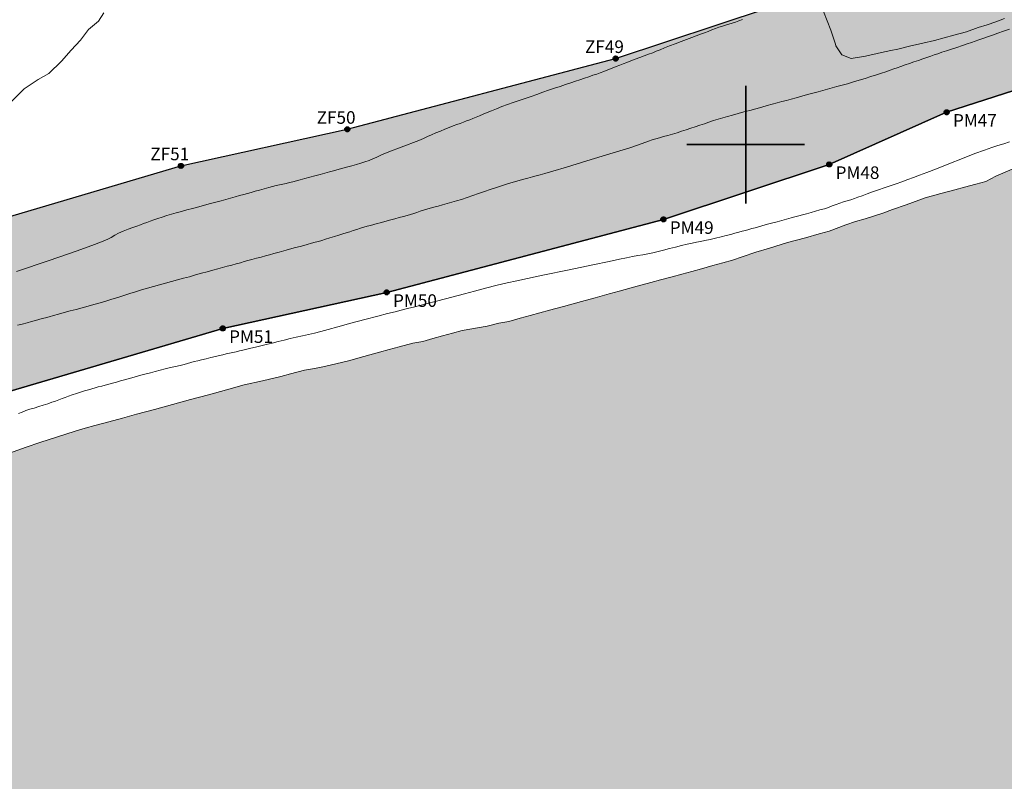
# Model space of a CAD drawing. Extents: x 518096 to 519346, y 1829943 to 1830753.
# Drawn here: x 518213 to 518331, y 1830024 to 1830115 of the extents above; entities that cross this region are included whole.
import ezdxf

# ---------------------------------------------------------------- set-up
doc = ezdxf.new("R2010")
doc.units = 0
doc.header["$MEASUREMENT"] = 0
doc.linetypes.add('ACAD_ISO02W100', pattern=[15, 12, -3])
for name, color, linetype in [('0BUFER', 7, 'Continuous'), ('0E20', 7, 'Continuous'), ('0MM', 7, 'Continuous'), ('0TODAS1K', 7, 'Continuous'), ('0VERT1', 7, 'Continuous'), ('0VERT7', 7, 'Continuous'), ('1VERTICE', 7, 'Continuous'), ('1VERTICE2', 7, 'Continuous'), ('CURVA INTERMEDIA', 17, 'Continuous'), ('CURVA MAESTRA', 17, 'Continuous'), ('LIMITE COSTERO', 7, 'Continuous'), ('SIMBOLO GRADICULA', 7, 'Continuous'), ('VEREDA', 7, 'Continuous')]:
    doc.layers.add(name, color=color, linetype=linetype)
doc.styles.add('WMF-Times New Roman0', font='TIMES.TTF')

msp = doc.modelspace()

# ---------------------------------------------------------------- hatches: boundary and pattern name
at = {"linetype": 'Continuous'}
for color, points in [(254, [(519173.27, 1830366.19), (519183.86, 1830367.33), (519183.86, 1830347.21), (519177.05, 1830346.48), (519160.06, 1830341.76), (519141.21, 1830341.35), (519122.07, 1830338.41), (519089.65, 1830328.36), (519076.71, 1830326.72), (519063.26, 1830321.22), (519046.58, 1830316.17), (519036.42, 1830314.15), (519019.96, 1830309.06), (519011.92, 1830307.8), (518987.61, 1830299.11), (518978.05, 1830294.49), (518949.06, 1830286.64), (518923.57, 1830276.87), (518920.92, 1830275.85), (518899.39, 1830270.43), (518878.14, 1830263.58), (518870.03, 1830262.52), (518859.16, 1830257.34), (518843.74, 1830256.26), (518832.91, 1830252.65), (518819.6, 1830249.81), (518794.08, 1830241.82), (518748.95, 1830233.42), (518730.46, 1830227.98), (518723.67, 1830225.98), (518710.02, 1830223.74), (518692.06, 1830223.19), (518686.17, 1830222.17), (518673.55, 1830216.3), (518586.36, 1830190.61), (518571.22, 1830187.88), (518553.69, 1830188.15), (518548.07, 1830186.98), (518537.39, 1830182.26), (518534.91, 1830181.16), (518520.17, 1830172.43), (518463.21, 1830149.66), (518444.91, 1830142.76), (518413.89, 1830135.24), (518373.96, 1830122.76), (518361.76, 1830118.38), (518350.58, 1830112.7), (518349.26, 1830112.03), (518323.96, 1830103.87), (518309.96, 1830097.64), (518290.19, 1830091.08), (518257.19, 1830082.39), (518237.64, 1830078.09), (518199.57, 1830066.86), (518179.9, 1830059.18), (518173.61, 1830054.22), (518163.45, 1830049.66), (518161.85, 1830049.13), (518120.54, 1830035.43), (518118.86, 1830034.92), (518118.86, 1830055.95), (518156.19, 1830068.33), (518163.17, 1830071.45), (518169.84, 1830076.73), (518193.09, 1830085.8), (518197.58, 1830087.12), (518232.65, 1830097.48), (518252.49, 1830101.83), (518284.49, 1830110.27), (518302.73, 1830116.31), (518316.8, 1830122.57), (518341.61, 1830130.58), (518353.82, 1830136.78), (518367.6, 1830141.73), (518387.65, 1830147.99), (518408.54, 1830154.52), (518439, 1830161.91), (518455.97, 1830168.31), (518511.31, 1830190.43), (518525.74, 1830198.97), (518541.92, 1830206.13), (518551.78, 1830208.18), (518569.58, 1830207.91), (518576.18, 1830209.09), (518581.74, 1830210.1), (518666.47, 1830235.06), (518680.15, 1830241.43), (518690.04, 1830243.14), (518708.09, 1830243.69), (518719.21, 1830245.51), (518744.29, 1830252.89), (518769.28, 1830257.55), (518789.25, 1830261.27), (518814.52, 1830269.18), (518827.65, 1830271.97), (518839.82, 1830276.04), (518853.98, 1830277.03), (518864.29, 1830281.94), (518873.74, 1830283.18), (518893.87, 1830289.66), (518914.87, 1830294.96), (518942.85, 1830305.68), (518961.22, 1830310.66), (518971.03, 1830313.31), (518979.88, 1830317.58), (519006.97, 1830327.27), (519015.44, 1830328.59), (519031.5, 1830333.56), (519041.72, 1830335.59), (519056.56, 1830340.09), (519071.57, 1830346.22), (519085.39, 1830347.98), (519117.57, 1830357.96), (519139.47, 1830361.32), (519157.12, 1830361.7)]), (131, [(518825.18, 1830240.94), (518825.62, 1830241.08), (518826.79, 1830241.44), (518828.38, 1830241.82), (518829.97, 1830242.21), (518831.52, 1830242.69), (518833.08, 1830243.17), (518834.15, 1830243.5), (518835.42, 1830243.9), (518837.37, 1830244.5), (518838.83, 1830244.95), (518840.39, 1830245.43), (518841.94, 1830245.91), (518843.63, 1830246.33), (518845.23, 1830246.66), (518846.99, 1830247.21), (518848.74, 1830247.75), (518850.69, 1830248.35), (518852.44, 1830248.89), (518853.51, 1830249.22), (518855.46, 1830249.83), (518856.53, 1830250.16), (518857.7, 1830250.52), (518858.87, 1830250.88), (518859.94, 1830251.21), (518861.01, 1830251.54), (518862.08, 1830251.88), (518863.25, 1830252.24), (518865.29, 1830252.87), (518867.05, 1830253.41), (518868.02, 1830253.71), (518869.97, 1830254.31), (518871.82, 1830254.89), (518873.67, 1830255.46), (518875.52, 1830256.03), (518877.24, 1830256.67), (518878.79, 1830257.2), (518880.34, 1830257.68), (518881.8, 1830258.14), (518883.36, 1830258.62), (518885.02, 1830259.13), (518886.77, 1830259.67), (518888.43, 1830260.18), (518889.99, 1830260.67), (518892.71, 1830261.51), (518893.69, 1830261.81), (518894.85, 1830262.17), (518896.41, 1830262.66), (518897.57, 1830263.06), (518898.67, 1830263.46), (518905.52, 1830265.47), (518907.31, 1830266.24), (518909.22, 1830266.94), (518911.21, 1830267.77), (518912.36, 1830268.18), (518913.39, 1830268.66), (518915.22, 1830269.28), (518916.29, 1830269.61), (518917.46, 1830269.97), (518919.12, 1830270.48), (518921.16, 1830271.11), (518923.21, 1830271.75), (518924.28, 1830272.08), (518926.23, 1830272.68), (518927.3, 1830273.01), (518928.37, 1830273.34), (518930.32, 1830273.95), (518931.39, 1830274.28), (518933.24, 1830274.85), (518935.09, 1830275.42), (518936.94, 1830275.99), (518938.79, 1830276.56), (518939.96, 1830276.93), (518941.71, 1830277.47), (518943.76, 1830278.1), (518944.83, 1830278.43), (518946.68, 1830279), (518948.56, 1830279.48), (518950.44, 1830279.96), (518952.04, 1830280.29), (518966.62, 1830284.05), (518968.64, 1830284.78), (518970.58, 1830285.38), (518972.34, 1830285.92), (518973.41, 1830286.26), (518974.48, 1830286.59), (518976.31, 1830287.21), (518977.33, 1830287.74), (518978.46, 1830288.19), (518979.49, 1830288.67), (518980.63, 1830289.13), (518982.48, 1830289.7), (518984.23, 1830290.25), (518985.94, 1830290.93), (518987.87, 1830291.58), (518989.63, 1830292.45), (518991.42, 1830293.22), (518993.29, 1830294.06), (518995.18, 1830294.86), (518997.07, 1830295.66), (518998.95, 1830296.46), (519000.71, 1830297), (519001.78, 1830297.33), (519003.72, 1830297.93), (519005.67, 1830298.54), (519006.68, 1830298.74), (519008.56, 1830299.22), (519009.56, 1830299.42), (519011.39, 1830299.72), (519013.19, 1830300.11), (519014.26, 1830300.44), (519025.45, 1830302.73), (519026.96, 1830303.03), (519028.59, 1830303.27), (519030, 1830303.55), (519031.75, 1830303.77), (519033.54, 1830303.84), (519035.25, 1830303.83), (519036.28, 1830303.94), (519038.6, 1830304.39), (519040.02, 1830304.61), (519042, 1830305.12), (519043.62, 1830305.4), (519044.74, 1830305.59), (519046.03, 1830305.88), (519047.14, 1830306.12), (519048.14, 1830306.32), (519049.58, 1830306.5), (519051.2, 1830306.78), (519052.52, 1830306.98), (519053.81, 1830307.32), (519055.36, 1830307.81), (519056.78, 1830308.4), (519057.35, 1830308.63), (519058.11, 1830309.08), (519059.22, 1830309.64), (519061.3, 1830310.5), (519062.47, 1830310.86), (519063.76, 1830311.2), (519065.36, 1830311.54), (519066.38, 1830311.69), (519067.9, 1830311.95), (519069.32, 1830312.18), (519070.88, 1830312.34), (519072.59, 1830312.65), (519074.26, 1830313.12), (519076.7, 1830313.87), (519093.52, 1830314.52), (519094.52, 1830314.73), (519095.75, 1830314.89), (519096.85, 1830315.13), (519097.97, 1830315.31), (519100.01, 1830315.62), (519101.11, 1830315.85), (519102.91, 1830316.25), (519104.54, 1830316.49), (519106.18, 1830316.73), (519107.78, 1830317.06), (519109.63, 1830317.31), (519111.66, 1830317.62), (519112.68, 1830317.78), (519113.7, 1830317.93), (519114.72, 1830318.08), (519115.89, 1830318.12), (519117.92, 1830318.11), (519119.84, 1830318.11), (519121.65, 1830318.14), (519123.41, 1830318.31), (519125.22, 1830318.66), (519126.74, 1830318.91), (519128.04, 1830319.21), (519129.29, 1830319.65), (519145.9, 1830325.27), (519147.72, 1830325.94), (519149.47, 1830326.48), (519151.42, 1830327.08), (519153.37, 1830327.69), (519155.12, 1830328.23), (519156.78, 1830328.74), (519158.24, 1830329.19), (519159.9, 1830329.7), (519161.57, 1830330.17), (519162.64, 1830330.5), (519164.44, 1830330.89), (519166.33, 1830331.32), (519168.15, 1830331.67), (519170.14, 1830332.12), (519171.92, 1830332.57), (519174.74, 1830333.12), (519176.46, 1830333.43), (519178.16, 1830333.8), (519179.18, 1830333.95), (519180.99, 1830334.3), (519182.72, 1830334.57), (519183.86, 1830334.77), (519183.86, 1830109.5), (519183.86, 1829978.62), (518118.86, 1829978.62), (518118.86, 1830025.5), (518119.15, 1830025.63), (518120.94, 1830026.33), (518122.11, 1830026.65), (518123.91, 1830027.35), (518125.54, 1830027.9), (518127.17, 1830028.45), (518128.77, 1830029.1), (518130.57, 1830029.8), (518131.74, 1830030.12), (518133.53, 1830030.82), (518134.65, 1830031.33), (518135.79, 1830031.75), (518137.13, 1830032.22), (518138.41, 1830032.88), (518139.56, 1830033.3), (518140.89, 1830033.77), (518142.03, 1830034.19), (518143.18, 1830034.6), (518144.29, 1830035.12), (518145.92, 1830035.67), (518147.07, 1830036.08), (518148.18, 1830036.6), (518149.98, 1830037.3), (518151.09, 1830037.81), (518152.4, 1830038.38), (518154.1, 1830039.05), (518155.46, 1830039.84), (518156.77, 1830040.41), (518158.32, 1830041.25), (518159.6, 1830041.91), (518160.89, 1830042.58), (518162.03, 1830043), (518163.83, 1830043.7), (518165.14, 1830044.26), (518167.89, 1830046.06), (518169.2, 1830046.63), (518170.97, 1830047.43), (518173.26, 1830048.26), (518174.42, 1830048.58), (518175.57, 1830049), (518176.85, 1830049.66), (518177.99, 1830050.08), (518179.13, 1830050.49), (518180.25, 1830051.01), (518181.37, 1830051.52), (518182.51, 1830051.94), (518183.65, 1830052.36), (518184.77, 1830052.87), (518185.91, 1830053.29), (518188, 1830054.07), (518190.09, 1830054.85), (518192.2, 1830055.53), (518194.32, 1830056.21), (518196.44, 1830056.9), (518198.53, 1830057.68), (518200.48, 1830058.94), (518202.57, 1830059.72), (518204.66, 1830060.5), (518206.26, 1830061.15), (518208.35, 1830061.93), (518210.47, 1830062.61), (518212.1, 1830063.16), (518214.19, 1830063.94), (518215.82, 1830064.49), (518217.93, 1830065.17), (518220.05, 1830065.86), (518221.22, 1830066.18), (518222.39, 1830066.5), (518224.04, 1830066.95), (518225.7, 1830067.4), (518227.36, 1830067.85), (518229.5, 1830068.44), (518231.64, 1830069.02), (518233.78, 1830069.61), (518235.93, 1830070.19), (518238.07, 1830070.78), (518240.21, 1830071.36), (518242.38, 1830071.85), (518244.55, 1830072.34), (518245.72, 1830072.66), (518247.38, 1830073.11), (518248.57, 1830073.33), (518249.77, 1830073.55), (518252.62, 1830074.23), (518254.47, 1830074.74), (518256.32, 1830075.24), (518257.49, 1830075.56), (518258.66, 1830075.88), (518260.31, 1830076.33), (518261.51, 1830076.55), (518262.68, 1830076.87), (518263.85, 1830077.19), (518265.02, 1830077.51), (518266.18, 1830077.83), (518269.19, 1830078.34), (518270.55, 1830078.71), (518271.75, 1830078.93), (518273.11, 1830079.3), (518274.28, 1830079.62), (518275.45, 1830079.94), (518276.62, 1830080.26), (518278.27, 1830080.71), (518280.41, 1830081.3), (518282.07, 1830081.75), (518283.73, 1830082.2), (518284.9, 1830082.52), (518287.04, 1830083.11), (518288.69, 1830083.56), (518289.86, 1830083.88), (518291.23, 1830084.25), (518292.4, 1830084.57), (518293.56, 1830084.89), (518294.73, 1830085.21), (518296.1, 1830085.58), (518297.27, 1830085.9), (518298.43, 1830086.22), (518299.58, 1830086.64), (518301.21, 1830087.19), (518302.86, 1830087.64), (518304.98, 1830088.32), (518307.12, 1830088.91), (518308.78, 1830089.36), (518309.95, 1830089.68), (518311.94, 1830090.43), (518313.08, 1830090.85), (518314.25, 1830091.17), (518316.36, 1830091.85), (518317.51, 1830092.27), (518319.14, 1830092.82), (518321.42, 1830093.65), (518323.27, 1830094.16), (518324.93, 1830094.61), (518326.1, 1830094.93), (518327.46, 1830095.3), (518328.63, 1830095.62), (518329.82, 1830096.26), (518344.35, 1830102.43), (518345.83, 1830103.14), (518347.27, 1830103.64), (518348.58, 1830104.21), (518350.4, 1830104.81), (518352.15, 1830105.29), (518354.08, 1830105.92), (518355.12, 1830106.31), (518356.48, 1830106.68), (518357.85, 1830107.05), (518359.7, 1830107.56), (518362.72, 1830108.38), (518364.03, 1830108.95), (518365.85, 1830109.55), (518367.51, 1830110.01), (518369.04, 1830110.53), (518370.74, 1830111.2), (518372.66, 1830111.83), (518373.75, 1830112.44), (518375.62, 1830113.27), (518377.88, 1830114.2), (518378.94, 1830114.91), (518380.11, 1830115.23), (518382.72, 1830116.78), (518383.86, 1830117.2), (518385.15, 1830117.86), (518386.32, 1830118.18), (518387.43, 1830118.69), (518391.67, 1830120.79), (518393.01, 1830121.26), (518394.15, 1830121.68), (518395.27, 1830122.19), (518396.41, 1830122.61), (518398.69, 1830123.44), (518400.46, 1830124.24), (518402.8, 1830124.88), (518404.14, 1830125.35), (518405.62, 1830126.07), (518407.22, 1830126.72), (518408.88, 1830127.17), (518410.04, 1830127.49), (518411.21, 1830127.81), (518412.58, 1830128.18), (518414.14, 1830128.6), (518415.99, 1830129.11), (518417.35, 1830129.48), (518419.23, 1830129.89), (518420.67, 1830129.97), (518421.87, 1830130.19), (518423.06, 1830130.41), (518424.26, 1830130.64), (518426.19, 1830130.85), (518427.8, 1830131.08), (518429.56, 1830131.14), (518430.66, 1830131.34), (518432.34, 1830131.69), (518433.73, 1830131.97), (518435.09, 1830132.34), (518436.75, 1830132.79), (518438.41, 1830133.24), (518440.55, 1830133.83), (518442.69, 1830134.42), (518444.84, 1830135), (518446.95, 1830135.68), (518448.61, 1830136.14), (518450.75, 1830136.72), (518452.31, 1830137.15), (518453.52, 1830137.69), (518464.84, 1830141.17), (518465.92, 1830141.39), (518466.95, 1830141.48), (518468.16, 1830141.63), (518469.4, 1830141.69), (518470.55, 1830141.71), (518471.71, 1830142.06), (518472.92, 1830142.21), (518474.3, 1830142.52), (518476.7, 1830142.92), (518478.88, 1830143.35), (518480.45, 1830143.72), (518481.85, 1830143.93), (518483.62, 1830144.35), (518485.6, 1830144.73), (518486.98, 1830145.04), (518488.36, 1830145.34), (518489.52, 1830145.69), (518491.06, 1830146.15), (518492.24, 1830146.39), (518493.59, 1830146.8), (518494.75, 1830147.14), (518496.67, 1830147.72), (518498.6, 1830148.29), (518500.34, 1830148.81), (518501.69, 1830149.21), (518503.03, 1830149.61), (518504.38, 1830150.02), (518505.93, 1830150.48), (518507.28, 1830150.88), (518508.62, 1830151.28), (518509.94, 1830151.78), (518511.43, 1830152.43), (518513.35, 1830153.01), (518515.2, 1830153.87), (518516.29, 1830154.41), (518517.33, 1830155.14), (518519.23, 1830155.81), (518520.3, 1830156.45), (518521.37, 1830157.08), (518522.47, 1830157.62), (518523.51, 1830158.35), (518524.96, 1830159.1), (518526.8, 1830159.97), (518528.07, 1830160.66), (518530.26, 1830161.74), (518531.66, 1830162.68), (518533.11, 1830163.43), (518534.79, 1830164.14), (518536.47, 1830164.85), (518538.11, 1830165.66), (518539.79, 1830166.37), (518541.47, 1830167.08), (518543.01, 1830167.54), (518544.55, 1830168), (518546.29, 1830168.52), (518547.86, 1830168.88), (518549.43, 1830169.24), (518551.16, 1830169.76), (518552.93, 1830170.18), (518554.66, 1830170.7), (518556.4, 1830171.22), (518557.94, 1830171.68), (518559.29, 1830172.08), (518560.83, 1830172.54), (518594.28, 1830179.67), (518595.95, 1830180.38), (518597.66, 1830181), (518599.2, 1830181.46), (518601.51, 1830182.15), (518603.83, 1830182.84), (518606.14, 1830183.53), (518608.45, 1830184.22), (518610.44, 1830184.6), (518612.39, 1830185.08), (518614.6, 1830185.42), (518616.81, 1830185.76), (518618.98, 1830186.2), (518620.94, 1830186.68), (518622.93, 1830187.06), (518624.53, 1830187.33), (518626.32, 1830187.65), (518628.66, 1830188.24), (518630.45, 1830188.57), (518632.19, 1830189.08), (518633.92, 1830189.6), (518635.68, 1830190.02), (518637.61, 1830190.6), (518643.26, 1830192.07), (518644.99, 1830192.59), (518646.73, 1830193.11), (518648.66, 1830193.68), (518650.2, 1830194.14), (518651.96, 1830194.56), (518653.95, 1830194.94), (518655.74, 1830195.27), (518657.67, 1830195.84), (518659.4, 1830196.36), (518661.14, 1830196.88), (518662.48, 1830197.28), (518664.22, 1830197.8), (518666.15, 1830198.37), (518667.88, 1830198.89), (518669.61, 1830199.41), (518671.16, 1830199.87), (518672.61, 1830200.62), (518674.32, 1830201.23), (518675.99, 1830201.94), (518677.51, 1830202.5), (518679.18, 1830203.21), (518680.86, 1830203.92), (518682.4, 1830204.38), (518683.94, 1830204.84), (518713.22, 1830213.99), (518714.49, 1830213.95), (518715.9, 1830214.16), (518717.53, 1830214.33), (518718.9, 1830214.63), (518720.5, 1830214.9), (518722.07, 1830215.26), (518723.7, 1830215.43), (518725.08, 1830215.74), (518726.49, 1830215.95), (518727.9, 1830216.16), (518729.49, 1830216.42), (518730.87, 1830216.73), (518732.25, 1830217.04), (518733.79, 1830217.5), (518735.23, 1830217.61), (518736.83, 1830217.87), (518738.37, 1830218.33), (518739.91, 1830218.79), (518741.45, 1830219.25), (518742.99, 1830219.71), (518744.34, 1830220.12), (518745.69, 1830220.52), (518747.23, 1830220.98), (518748.64, 1830221.19), (518749.99, 1830221.59), (518751.4, 1830221.8), (518753, 1830222.07), (518754.63, 1830222.24), (518756.01, 1830222.54), (518757.41, 1830222.75), (518759.4, 1830223.13), (518761, 1830223.4), (518762.43, 1830223.51), (518764.17, 1830224.03), (518765.77, 1830224.29), (518767.56, 1830224.62), (518769.13, 1830224.98), (518770.76, 1830225.15), (518772.39, 1830225.32), (518773.96, 1830225.69), (518775.53, 1830226.05), (518777.1, 1830226.41), (518778.51, 1830226.62), (518779.75, 1830226.68), (518781.16, 1830226.88), (518782.32, 1830227.23), (518783.76, 1830227.66), (518785.01, 1830228.03), (518786.46, 1830228.47), (518787.61, 1830228.81), (518789.03, 1830229.34), (518790.16, 1830229.78), (518791.19, 1830230.19), (518792.22, 1830230.6), (518793.35, 1830231.05), (518794.67, 1830231.55), (518795.99, 1830232.04), (518797.14, 1830232.39), (518799.07, 1830232.96), (518800.23, 1830233.31), (518801.38, 1830233.65), (518803.31, 1830234.23), (518804.47, 1830234.57), (518806.01, 1830235.03), (518807.39, 1830235.34), (518809.51, 1830235.97), (518810.69, 1830236.22), (518811.91, 1830236.37)]), (174, [(518284.49, 1830109.97), (518284.44, 1830109.97), (518284.39, 1830109.98), (518284.34, 1830110.01), (518284.3, 1830110.04), (518284.26, 1830110.07), (518284.23, 1830110.12), (518284.21, 1830110.16), (518284.19, 1830110.21), (518284.19, 1830110.27), (518284.19, 1830110.32), (518284.21, 1830110.37), (518284.23, 1830110.42), (518284.26, 1830110.46), (518284.3, 1830110.5), (518284.34, 1830110.53), (518284.39, 1830110.55), (518284.44, 1830110.56), (518284.49, 1830110.57), (518284.54, 1830110.56), (518284.59, 1830110.55), (518284.64, 1830110.53), (518284.68, 1830110.5), (518284.72, 1830110.46), (518284.75, 1830110.42), (518284.77, 1830110.37), (518284.79, 1830110.32), (518284.79, 1830110.27), (518284.79, 1830110.21), (518284.77, 1830110.16), (518284.75, 1830110.12), (518284.72, 1830110.07), (518284.68, 1830110.04), (518284.64, 1830110.01), (518284.59, 1830109.98), (518284.54, 1830109.97)]), (174, [(518323.96, 1830103.57), (518323.91, 1830103.57), (518323.86, 1830103.59), (518323.81, 1830103.61), (518323.77, 1830103.64), (518323.73, 1830103.68), (518323.7, 1830103.72), (518323.68, 1830103.77), (518323.67, 1830103.82), (518323.66, 1830103.87), (518323.67, 1830103.92), (518323.68, 1830103.97), (518323.7, 1830104.02), (518323.73, 1830104.06), (518323.77, 1830104.1), (518323.81, 1830104.13), (518323.86, 1830104.15), (518323.91, 1830104.16), (518323.96, 1830104.17), (518324.01, 1830104.16), (518324.06, 1830104.15), (518324.11, 1830104.13), (518324.15, 1830104.1), (518324.19, 1830104.06), (518324.22, 1830104.02), (518324.24, 1830103.97), (518324.26, 1830103.92), (518324.26, 1830103.87), (518324.26, 1830103.82), (518324.24, 1830103.77), (518324.22, 1830103.72), (518324.19, 1830103.68), (518324.15, 1830103.64), (518324.11, 1830103.61), (518324.06, 1830103.59), (518324.01, 1830103.57)]), (174, [(518252.49, 1830101.53), (518252.44, 1830101.53), (518252.39, 1830101.55), (518252.34, 1830101.57), (518252.3, 1830101.6), (518252.26, 1830101.64), (518252.23, 1830101.68), (518252.21, 1830101.73), (518252.2, 1830101.78), (518252.19, 1830101.83), (518252.2, 1830101.88), (518252.21, 1830101.93), (518252.23, 1830101.98), (518252.26, 1830102.02), (518252.3, 1830102.06), (518252.34, 1830102.09), (518252.39, 1830102.11), (518252.44, 1830102.13), (518252.49, 1830102.13), (518252.54, 1830102.13), (518252.59, 1830102.11), (518252.64, 1830102.09), (518252.69, 1830102.06), (518252.72, 1830102.02), (518252.75, 1830101.98), (518252.77, 1830101.93), (518252.79, 1830101.88), (518252.79, 1830101.83), (518252.79, 1830101.78), (518252.77, 1830101.73), (518252.75, 1830101.68), (518252.72, 1830101.64), (518252.69, 1830101.6), (518252.64, 1830101.57), (518252.59, 1830101.55), (518252.54, 1830101.53)]), (174, [(518232.65, 1830097.17), (518232.6, 1830097.18), (518232.55, 1830097.19), (518232.5, 1830097.21), (518232.46, 1830097.24), (518232.42, 1830097.28), (518232.39, 1830097.32), (518232.37, 1830097.37), (518232.36, 1830097.42), (518232.35, 1830097.47), (518232.36, 1830097.53), (518232.37, 1830097.58), (518232.39, 1830097.62), (518232.42, 1830097.67), (518232.46, 1830097.7), (518232.5, 1830097.73), (518232.55, 1830097.76), (518232.6, 1830097.77), (518232.65, 1830097.77), (518232.71, 1830097.77), (518232.76, 1830097.76), (518232.8, 1830097.73), (518232.85, 1830097.7), (518232.88, 1830097.67), (518232.91, 1830097.62), (518232.94, 1830097.58), (518232.95, 1830097.53), (518232.95, 1830097.47), (518232.95, 1830097.42), (518232.94, 1830097.37), (518232.91, 1830097.32), (518232.88, 1830097.28), (518232.85, 1830097.24), (518232.8, 1830097.21), (518232.76, 1830097.19), (518232.71, 1830097.18)]), (174, [(518309.96, 1830097.34), (518309.91, 1830097.34), (518309.86, 1830097.36), (518309.81, 1830097.38), (518309.77, 1830097.41), (518309.73, 1830097.44), (518309.7, 1830097.49), (518309.68, 1830097.53), (518309.67, 1830097.58), (518309.66, 1830097.64), (518309.67, 1830097.69), (518309.68, 1830097.74), (518309.7, 1830097.79), (518309.73, 1830097.83), (518309.77, 1830097.87), (518309.81, 1830097.9), (518309.86, 1830097.92), (518309.91, 1830097.93), (518309.96, 1830097.94), (518310.02, 1830097.93), (518310.07, 1830097.92), (518310.11, 1830097.9), (518310.16, 1830097.87), (518310.19, 1830097.83), (518310.22, 1830097.79), (518310.24, 1830097.74), (518310.26, 1830097.69), (518310.26, 1830097.64), (518310.26, 1830097.58), (518310.24, 1830097.53), (518310.22, 1830097.49), (518310.19, 1830097.44), (518310.16, 1830097.41), (518310.11, 1830097.38), (518310.07, 1830097.36), (518310.02, 1830097.34)]), (174, [(518290.19, 1830090.78), (518290.14, 1830090.79), (518290.09, 1830090.8), (518290.04, 1830090.83), (518290, 1830090.86), (518289.96, 1830090.89), (518289.93, 1830090.94), (518289.91, 1830090.98), (518289.89, 1830091.03), (518289.89, 1830091.08), (518289.89, 1830091.14), (518289.91, 1830091.19), (518289.93, 1830091.23), (518289.96, 1830091.28), (518290, 1830091.31), (518290.04, 1830091.34), (518290.09, 1830091.37), (518290.14, 1830091.38), (518290.19, 1830091.39), (518290.24, 1830091.38), (518290.29, 1830091.37), (518290.34, 1830091.34), (518290.38, 1830091.31), (518290.42, 1830091.28), (518290.45, 1830091.23), (518290.47, 1830091.19), (518290.49, 1830091.14), (518290.49, 1830091.08), (518290.49, 1830091.03), (518290.47, 1830090.98), (518290.45, 1830090.94), (518290.42, 1830090.89), (518290.38, 1830090.86), (518290.34, 1830090.83), (518290.29, 1830090.8), (518290.24, 1830090.79)]), (174, [(518257.19, 1830082.08), (518257.14, 1830082.09), (518257.09, 1830082.1), (518257.04, 1830082.13), (518257, 1830082.16), (518256.96, 1830082.19), (518256.93, 1830082.24), (518256.91, 1830082.28), (518256.89, 1830082.33), (518256.89, 1830082.39), (518256.89, 1830082.44), (518256.91, 1830082.49), (518256.93, 1830082.53), (518256.96, 1830082.58), (518257, 1830082.61), (518257.04, 1830082.64), (518257.09, 1830082.67), (518257.14, 1830082.68), (518257.19, 1830082.69), (518257.24, 1830082.68), (518257.29, 1830082.67), (518257.34, 1830082.64), (518257.38, 1830082.61), (518257.42, 1830082.58), (518257.45, 1830082.53), (518257.47, 1830082.49), (518257.48, 1830082.44), (518257.49, 1830082.39), (518257.48, 1830082.33), (518257.47, 1830082.28), (518257.45, 1830082.24), (518257.42, 1830082.19), (518257.38, 1830082.16), (518257.34, 1830082.13), (518257.29, 1830082.1), (518257.24, 1830082.09)]), (174, [(518237.64, 1830077.79), (518237.58, 1830077.8), (518237.53, 1830077.81), (518237.49, 1830077.83), (518237.44, 1830077.86), (518237.41, 1830077.9), (518237.38, 1830077.94), (518237.35, 1830077.99), (518237.34, 1830078.04), (518237.34, 1830078.09), (518237.34, 1830078.14), (518237.35, 1830078.19), (518237.38, 1830078.24), (518237.41, 1830078.28), (518237.44, 1830078.32), (518237.49, 1830078.35), (518237.53, 1830078.37), (518237.58, 1830078.39), (518237.64, 1830078.39), (518237.69, 1830078.39), (518237.74, 1830078.37), (518237.79, 1830078.35), (518237.83, 1830078.32), (518237.87, 1830078.28), (518237.9, 1830078.24), (518237.92, 1830078.19), (518237.93, 1830078.14), (518237.94, 1830078.09), (518237.93, 1830078.04), (518237.92, 1830077.99), (518237.9, 1830077.94), (518237.87, 1830077.9), (518237.83, 1830077.86), (518237.79, 1830077.83), (518237.74, 1830077.81), (518237.69, 1830077.8)])]:
    msp.add_hatch(color=color, dxfattribs=at).paths.add_polyline_path(points)

# ---------------------------------------------------------------- linework, layer by layer
at = {"layer": '0BUFER'}
for points in [[(518197.58, 1830087.12), (518232.65, 1830097.48), (518252.49, 1830101.83), (518284.49, 1830110.27), (518302.73, 1830116.31), (518316.8, 1830122.57), (518341.61, 1830130.58)], [(518349.26, 1830112.03), (518323.96, 1830103.87), (518309.96, 1830097.64), (518290.19, 1830091.08), (518257.19, 1830082.39), (518237.64, 1830078.09), (518199.57, 1830066.86)]]:
    msp.add_lwpolyline(points, dxfattribs=at)
at = {"layer": '0E20', "linetype": 'Continuous', "lineweight": 20, "ltscale": 0.5}
for points in [[(518284.49, 1830110.27), (518302.73, 1830116.31)], [(518252.49, 1830101.83), (518284.49, 1830110.27)], [(518232.65, 1830097.47), (518252.49, 1830101.83)], [(518197.58, 1830087.12), (518232.65, 1830097.47)]]:
    msp.add_lwpolyline(points, dxfattribs=at)
at = {"layer": '0MM', "linetype": 'Continuous', "lineweight": 20, "ltscale": 0.09}
for points in [[(518323.96, 1830103.87), (518349.26, 1830112.03)], [(518309.96, 1830097.64), (518323.96, 1830103.87)], [(518290.19, 1830091.08), (518309.96, 1830097.64)], [(518257.19, 1830082.39), (518290.19, 1830091.08)], [(518237.64, 1830078.09), (518257.19, 1830082.39)], [(518199.57, 1830066.86), (518237.64, 1830078.09)]]:
    msp.add_lwpolyline(points, dxfattribs=at)
at = {"layer": '0TODAS1K', "elevation": 0.09}
for points in [[(518323.96, 1830103.87), (518349.26, 1830112.03)], [(518309.96, 1830097.64), (518323.96, 1830103.87)], [(518290.19, 1830091.08), (518309.96, 1830097.64)], [(518257.19, 1830082.39), (518290.19, 1830091.08)], [(518237.64, 1830078.09), (518257.19, 1830082.39)], [(518199.57, 1830066.86), (518237.64, 1830078.09)]]:
    msp.add_lwpolyline(points, dxfattribs=at)
at = {"layer": '0VERT1', "color": 174}
for points in [[(518323.96, 1830103.57), (518323.91, 1830103.57), (518323.86, 1830103.59), (518323.81, 1830103.61), (518323.77, 1830103.64), (518323.73, 1830103.68), (518323.7, 1830103.72), (518323.68, 1830103.77), (518323.67, 1830103.82), (518323.66, 1830103.87), (518323.67, 1830103.92), (518323.68, 1830103.97), (518323.7, 1830104.02), (518323.73, 1830104.06), (518323.77, 1830104.1), (518323.81, 1830104.13), (518323.86, 1830104.15), (518323.91, 1830104.16), (518323.96, 1830104.17), (518324.01, 1830104.16), (518324.06, 1830104.15), (518324.11, 1830104.13), (518324.15, 1830104.1), (518324.19, 1830104.06), (518324.22, 1830104.02), (518324.24, 1830103.97), (518324.26, 1830103.92), (518324.26, 1830103.87), (518324.26, 1830103.82), (518324.24, 1830103.77), (518324.22, 1830103.72), (518324.19, 1830103.68), (518324.15, 1830103.64), (518324.11, 1830103.61), (518324.06, 1830103.59), (518324.01, 1830103.57), (518323.96, 1830103.57)], [(518309.96, 1830097.34), (518309.91, 1830097.34), (518309.86, 1830097.36), (518309.81, 1830097.38), (518309.77, 1830097.41), (518309.73, 1830097.44), (518309.7, 1830097.49), (518309.68, 1830097.53), (518309.67, 1830097.58), (518309.66, 1830097.64), (518309.67, 1830097.69), (518309.68, 1830097.74), (518309.7, 1830097.79), (518309.73, 1830097.83), (518309.77, 1830097.87), (518309.81, 1830097.9), (518309.86, 1830097.92), (518309.91, 1830097.93), (518309.96, 1830097.94), (518310.02, 1830097.93), (518310.07, 1830097.92), (518310.11, 1830097.9), (518310.16, 1830097.87), (518310.19, 1830097.83), (518310.22, 1830097.79), (518310.24, 1830097.74), (518310.26, 1830097.69), (518310.26, 1830097.64), (518310.26, 1830097.58), (518310.24, 1830097.53), (518310.22, 1830097.49), (518310.19, 1830097.44), (518310.16, 1830097.41), (518310.11, 1830097.38), (518310.07, 1830097.36), (518310.02, 1830097.34), (518309.96, 1830097.34)], [(518290.19, 1830090.78), (518290.14, 1830090.79), (518290.09, 1830090.8), (518290.04, 1830090.83), (518290, 1830090.86), (518289.96, 1830090.89), (518289.93, 1830090.94), (518289.91, 1830090.98), (518289.89, 1830091.03), (518289.89, 1830091.08), (518289.89, 1830091.14), (518289.91, 1830091.19), (518289.93, 1830091.23), (518289.96, 1830091.28), (518290, 1830091.31), (518290.04, 1830091.34), (518290.09, 1830091.37), (518290.14, 1830091.38), (518290.19, 1830091.39), (518290.24, 1830091.38), (518290.29, 1830091.37), (518290.34, 1830091.34), (518290.38, 1830091.31), (518290.42, 1830091.28), (518290.45, 1830091.23), (518290.47, 1830091.19), (518290.49, 1830091.14), (518290.49, 1830091.08), (518290.49, 1830091.03), (518290.47, 1830090.98), (518290.45, 1830090.94), (518290.42, 1830090.89), (518290.38, 1830090.86), (518290.34, 1830090.83), (518290.29, 1830090.8), (518290.24, 1830090.79), (518290.19, 1830090.78)], [(518257.19, 1830082.08), (518257.14, 1830082.09), (518257.09, 1830082.1), (518257.04, 1830082.13), (518257, 1830082.16), (518256.96, 1830082.19), (518256.93, 1830082.24), (518256.91, 1830082.28), (518256.89, 1830082.33), (518256.89, 1830082.39), (518256.89, 1830082.44), (518256.91, 1830082.49), (518256.93, 1830082.53), (518256.96, 1830082.58), (518257, 1830082.61), (518257.04, 1830082.64), (518257.09, 1830082.67), (518257.14, 1830082.68), (518257.19, 1830082.69), (518257.24, 1830082.68), (518257.29, 1830082.67), (518257.34, 1830082.64), (518257.38, 1830082.61), (518257.42, 1830082.58), (518257.45, 1830082.53), (518257.47, 1830082.49), (518257.48, 1830082.44), (518257.49, 1830082.39), (518257.48, 1830082.33), (518257.47, 1830082.28), (518257.45, 1830082.24), (518257.42, 1830082.19), (518257.38, 1830082.16), (518257.34, 1830082.13), (518257.29, 1830082.1), (518257.24, 1830082.09), (518257.19, 1830082.08)], [(518237.64, 1830077.79), (518237.58, 1830077.8), (518237.53, 1830077.81), (518237.49, 1830077.83), (518237.44, 1830077.86), (518237.41, 1830077.9), (518237.38, 1830077.94), (518237.35, 1830077.99), (518237.34, 1830078.04), (518237.34, 1830078.09), (518237.34, 1830078.14), (518237.35, 1830078.19), (518237.38, 1830078.24), (518237.41, 1830078.28), (518237.44, 1830078.32), (518237.49, 1830078.35), (518237.53, 1830078.37), (518237.58, 1830078.39), (518237.64, 1830078.39), (518237.69, 1830078.39), (518237.74, 1830078.37), (518237.79, 1830078.35), (518237.83, 1830078.32), (518237.87, 1830078.28), (518237.9, 1830078.24), (518237.92, 1830078.19), (518237.93, 1830078.14), (518237.94, 1830078.09), (518237.93, 1830078.04), (518237.92, 1830077.99), (518237.9, 1830077.94), (518237.87, 1830077.9), (518237.83, 1830077.86), (518237.79, 1830077.83), (518237.74, 1830077.81), (518237.69, 1830077.8), (518237.64, 1830077.79)]]:
    msp.add_lwpolyline(points, dxfattribs=at)
at = {"layer": '0VERT7', "color": 174}
for points in [[(518284.49, 1830109.97), (518284.44, 1830109.97), (518284.39, 1830109.98), (518284.34, 1830110.01), (518284.3, 1830110.04), (518284.26, 1830110.07), (518284.23, 1830110.12), (518284.21, 1830110.16), (518284.19, 1830110.21), (518284.19, 1830110.27), (518284.19, 1830110.32), (518284.21, 1830110.37), (518284.23, 1830110.42), (518284.26, 1830110.46), (518284.3, 1830110.5), (518284.34, 1830110.53), (518284.39, 1830110.55), (518284.44, 1830110.56), (518284.49, 1830110.57), (518284.54, 1830110.56), (518284.59, 1830110.55), (518284.64, 1830110.53), (518284.68, 1830110.5), (518284.72, 1830110.46), (518284.75, 1830110.42), (518284.77, 1830110.37), (518284.79, 1830110.32), (518284.79, 1830110.27), (518284.79, 1830110.21), (518284.77, 1830110.16), (518284.75, 1830110.12), (518284.72, 1830110.07), (518284.68, 1830110.04), (518284.64, 1830110.01), (518284.59, 1830109.98), (518284.54, 1830109.97), (518284.49, 1830109.97)], [(518252.49, 1830101.53), (518252.44, 1830101.53), (518252.39, 1830101.55), (518252.34, 1830101.57), (518252.3, 1830101.6), (518252.26, 1830101.64), (518252.23, 1830101.68), (518252.21, 1830101.73), (518252.2, 1830101.78), (518252.19, 1830101.83), (518252.2, 1830101.88), (518252.21, 1830101.93), (518252.23, 1830101.98), (518252.26, 1830102.02), (518252.3, 1830102.06), (518252.34, 1830102.09), (518252.39, 1830102.11), (518252.44, 1830102.13), (518252.49, 1830102.13), (518252.54, 1830102.13), (518252.59, 1830102.11), (518252.64, 1830102.09), (518252.69, 1830102.06), (518252.72, 1830102.02), (518252.75, 1830101.98), (518252.77, 1830101.93), (518252.79, 1830101.88), (518252.79, 1830101.83), (518252.79, 1830101.78), (518252.77, 1830101.73), (518252.75, 1830101.68), (518252.72, 1830101.64), (518252.69, 1830101.6), (518252.64, 1830101.57), (518252.59, 1830101.55), (518252.54, 1830101.53), (518252.49, 1830101.53)], [(518232.65, 1830097.17), (518232.6, 1830097.18), (518232.55, 1830097.19), (518232.5, 1830097.21), (518232.46, 1830097.24), (518232.42, 1830097.28), (518232.39, 1830097.32), (518232.37, 1830097.37), (518232.36, 1830097.42), (518232.35, 1830097.47), (518232.36, 1830097.53), (518232.37, 1830097.58), (518232.39, 1830097.62), (518232.42, 1830097.67), (518232.46, 1830097.7), (518232.5, 1830097.73), (518232.55, 1830097.76), (518232.6, 1830097.77), (518232.65, 1830097.77), (518232.71, 1830097.77), (518232.76, 1830097.76), (518232.8, 1830097.73), (518232.85, 1830097.7), (518232.88, 1830097.67), (518232.91, 1830097.62), (518232.94, 1830097.58), (518232.95, 1830097.53), (518232.95, 1830097.47), (518232.95, 1830097.42), (518232.94, 1830097.37), (518232.91, 1830097.32), (518232.88, 1830097.28), (518232.85, 1830097.24), (518232.8, 1830097.21), (518232.76, 1830097.19), (518232.71, 1830097.18), (518232.65, 1830097.17)]]:
    msp.add_lwpolyline(points, dxfattribs=at)
at = {"layer": 'CURVA INTERMEDIA', "color": 17, "linetype": 'Continuous', "lineweight": 9}
for points, elevation in [([(518213.05, 1830084.86), (518216.93, 1830086.19), (518220.26, 1830087.34), (518222.33, 1830088.08), (518223.39, 1830088.48), (518223.92, 1830088.73), (518224.34, 1830088.95), (518224.75, 1830089.19), (518225.22, 1830089.43), (518225.77, 1830089.67), (518226.35, 1830089.91), (518226.91, 1830090.12), (518227.39, 1830090.3), (518227.81, 1830090.45), (518228.2, 1830090.59), (518228.58, 1830090.73), (518228.98, 1830090.88), (518229.42, 1830091.03), (518229.91, 1830091.2), (518230.43, 1830091.37), (518230.97, 1830091.54), (518231.52, 1830091.71), (518232.09, 1830091.86), (518232.7, 1830092.03), (518233.36, 1830092.21), (518234.05, 1830092.4), (518234.77, 1830092.59), (518235.48, 1830092.79), (518236.17, 1830092.98), (518236.83, 1830093.16), (518237.44, 1830093.32), (518238.01, 1830093.48), (518238.56, 1830093.63), (518239.11, 1830093.78), (518239.64, 1830093.93), (518240.14, 1830094.06), (518240.59, 1830094.19), (518241.03, 1830094.31), (518241.5, 1830094.44), (518242.03, 1830094.58), (518242.59, 1830094.73), (518243.12, 1830094.88), (518243.59, 1830095.01), (518244.02, 1830095.12), (518244.41, 1830095.21), (518244.81, 1830095.3), (518245.2, 1830095.38), (518245.6, 1830095.47), (518246, 1830095.56), (518246.42, 1830095.67), (518246.89, 1830095.8), (518247.42, 1830095.95), (518248.01, 1830096.11), (518248.62, 1830096.27), (518249.24, 1830096.44), (518249.82, 1830096.6), (518250.36, 1830096.75), (518250.83, 1830096.88), (518251.26, 1830097), (518251.67, 1830097.11), (518252.11, 1830097.23), (518252.57, 1830097.35), (518253.05, 1830097.49), (518253.57, 1830097.63), (518254.09, 1830097.78), (518254.6, 1830097.94), (518255.08, 1830098.12), (518255.54, 1830098.31), (518256, 1830098.52), (518256.48, 1830098.74), (518257.05, 1830098.99), (518257.75, 1830099.27), (518258.61, 1830099.59), (518259.54, 1830099.92), (518260.38, 1830100.24), (518261.04, 1830100.51), (518261.57, 1830100.75), (518262.05, 1830100.97), (518262.54, 1830101.19), (518263.06, 1830101.41), (518263.6, 1830101.62), (518264.13, 1830101.83), (518264.64, 1830102.04), (518265.12, 1830102.23), (518265.56, 1830102.4), (518265.96, 1830102.54), (518266.34, 1830102.69), (518266.72, 1830102.82), (518267.1, 1830102.97), (518267.48, 1830103.12), (518267.86, 1830103.28), (518268.25, 1830103.45), (518268.68, 1830103.64), (518269.16, 1830103.84), (518269.69, 1830104.05), (518270.28, 1830104.28), (518270.92, 1830104.53), (518271.6, 1830104.78), (518272.29, 1830105.03), (518273, 1830105.27), (518273.7, 1830105.5), (518274.4, 1830105.74), (518275.1, 1830105.99), (518275.8, 1830106.24), (518276.5, 1830106.49), (518277.2, 1830106.73), (518277.88, 1830106.95), (518278.53, 1830107.17), (518279.13, 1830107.36), (518279.7, 1830107.55), (518280.24, 1830107.74), (518280.78, 1830107.92), (518281.3, 1830108.1), (518281.79, 1830108.27), (518282.23, 1830108.42), (518282.65, 1830108.58), (518283.09, 1830108.74), (518283.57, 1830108.93), (518284.06, 1830109.13), (518284.54, 1830109.31), (518284.98, 1830109.48), (518285.4, 1830109.64), (518285.84, 1830109.81), (518286.32, 1830109.99), (518286.83, 1830110.2), (518287.37, 1830110.4), (518287.9, 1830110.59), (518288.42, 1830110.78), (518288.91, 1830110.96), (518289.34, 1830111.14), (518289.79, 1830111.32), (518290.3, 1830111.53), (518290.92, 1830111.77), (518291.61, 1830112.03), (518292.31, 1830112.29), (518292.96, 1830112.54), (518293.56, 1830112.77), (518294.11, 1830112.97), (518294.61, 1830113.16), (518295.08, 1830113.33), (518295.52, 1830113.5), (518295.96, 1830113.68), (518296.39, 1830113.85), (518296.81, 1830114.01), (518297.22, 1830114.14), (518297.61, 1830114.26), (518298, 1830114.37), (518298.39, 1830114.48), (518298.79, 1830114.6), (518299.19, 1830114.75), (518299.61, 1830114.93)], 2.08), ([(518213.18, 1830078.46), (518213.73, 1830078.61), (518214.3, 1830078.77), (518214.83, 1830078.91), (518215.3, 1830079.04), (518215.72, 1830079.16), (518216.12, 1830079.26), (518216.51, 1830079.37), (518216.94, 1830079.49), (518217.45, 1830079.63), (518218.05, 1830079.79), (518218.72, 1830079.98), (518219.43, 1830080.17), (518220.14, 1830080.36), (518220.86, 1830080.56), (518221.57, 1830080.75), (518222.28, 1830080.95), (518223, 1830081.15), (518223.71, 1830081.35), (518224.42, 1830081.57), (518225.12, 1830081.79), (518225.83, 1830082.02), (518226.54, 1830082.25), (518227.24, 1830082.47), (518227.95, 1830082.69), (518228.66, 1830082.9), (518229.38, 1830083.09), (518230.09, 1830083.29), (518230.8, 1830083.49), (518231.52, 1830083.68), (518232.23, 1830083.88), (518232.95, 1830084.07), (518233.66, 1830084.26), (518234.38, 1830084.46), (518235.09, 1830084.66), (518235.78, 1830084.84), (518236.44, 1830085.02), (518237.05, 1830085.19), (518237.62, 1830085.35), (518238.17, 1830085.5), (518238.72, 1830085.65), (518239.25, 1830085.79), (518239.75, 1830085.93), (518240.2, 1830086.05), (518240.64, 1830086.17), (518241.11, 1830086.3), (518241.65, 1830086.45), (518242.2, 1830086.6), (518242.73, 1830086.74), (518243.22, 1830086.88), (518243.73, 1830087.01), (518244.38, 1830087.19), (518245.22, 1830087.42), (518246.14, 1830087.68), (518247.01, 1830087.91), (518247.69, 1830088.1), (518248.21, 1830088.24), (518248.65, 1830088.36), (518249.04, 1830088.47), (518249.44, 1830088.58), (518249.89, 1830088.72), (518250.41, 1830088.88), (518250.95, 1830089.05), (518251.48, 1830089.22), (518251.95, 1830089.36), (518252.37, 1830089.49), (518252.79, 1830089.61), (518253.21, 1830089.75), (518253.64, 1830089.89), (518254.07, 1830090.03), (518254.48, 1830090.16), (518254.87, 1830090.27), (518255.26, 1830090.38), (518255.65, 1830090.48), (518256.04, 1830090.59), (518256.43, 1830090.69), (518256.83, 1830090.8), (518257.24, 1830090.91), (518257.68, 1830091.04), (518258.17, 1830091.17), (518258.68, 1830091.31), (518259.18, 1830091.44), (518259.62, 1830091.57), (518260.03, 1830091.68), (518260.42, 1830091.8), (518260.8, 1830091.93), (518261.19, 1830092.06), (518261.57, 1830092.19), (518261.96, 1830092.3), (518262.37, 1830092.42), (518262.82, 1830092.54), (518263.31, 1830092.68), (518263.84, 1830092.82), (518264.39, 1830092.97), (518264.95, 1830093.13), (518265.52, 1830093.29), (518266.12, 1830093.48), (518266.77, 1830093.7), (518267.45, 1830093.94), (518268.14, 1830094.19), (518268.84, 1830094.43), (518269.53, 1830094.65), (518270.17, 1830094.87), (518270.78, 1830095.06), (518271.37, 1830095.26), (518272, 1830095.45), (518272.69, 1830095.65), (518273.39, 1830095.85), (518274.03, 1830096.02), (518274.56, 1830096.17), (518275.02, 1830096.3), (518275.49, 1830096.42), (518276.06, 1830096.58), (518277, 1830096.85), (518278.62, 1830097.33), (518281.07, 1830098.07), (518283.81, 1830098.9), (518286.17, 1830099.64), (518287.65, 1830100.12), (518288.41, 1830100.4), (518288.85, 1830100.56), (518289.27, 1830100.7), (518289.72, 1830100.83), (518290.21, 1830100.97), (518290.73, 1830101.11), (518291.26, 1830101.26), (518291.81, 1830101.42), (518292.36, 1830101.59), (518292.9, 1830101.77), (518293.45, 1830101.96), (518293.99, 1830102.14), (518294.53, 1830102.32), (518295.08, 1830102.5), (518295.62, 1830102.69), (518296.16, 1830102.87), (518296.71, 1830103.04), (518297.26, 1830103.2), (518297.83, 1830103.36), (518298.44, 1830103.53), (518299.1, 1830103.71), (518299.79, 1830103.9), (518300.5, 1830104.09), (518301.21, 1830104.29), (518301.91, 1830104.48), (518302.56, 1830104.66), (518303.17, 1830104.82), (518303.75, 1830104.98), (518304.3, 1830105.13), (518304.86, 1830105.28), (518305.43, 1830105.44), (518306.04, 1830105.6), (518306.69, 1830105.78), (518307.36, 1830105.97), (518308.02, 1830106.15), (518308.63, 1830106.31), (518309.2, 1830106.47), (518309.76, 1830106.62), (518310.31, 1830106.77), (518310.88, 1830106.93), (518311.49, 1830107.09), (518312.15, 1830107.27), (518312.84, 1830107.47), (518313.55, 1830107.67), (518314.26, 1830107.89), (518314.94, 1830108.11), (518315.59, 1830108.32), (518316.19, 1830108.52), (518316.73, 1830108.7), (518317.22, 1830108.87), (518317.66, 1830109.02), (518318.08, 1830109.17), (518318.52, 1830109.33), (518319.01, 1830109.5), (518319.53, 1830109.67), (518320.07, 1830109.86), (518320.61, 1830110.04), (518321.13, 1830110.22), (518321.62, 1830110.38), (518322.06, 1830110.54), (518322.48, 1830110.69), (518322.92, 1830110.84), (518323.41, 1830111.01), (518323.96, 1830111.2), (518324.55, 1830111.39), (518325.2, 1830111.6), (518325.84, 1830111.81), (518326.43, 1830112.01), (518326.92, 1830112.18), (518327.37, 1830112.34), (518327.81, 1830112.49), (518328.3, 1830112.66), (518328.84, 1830112.85), (518329.44, 1830113.06), (518330.08, 1830113.29), (518330.76, 1830113.54), (518331.45, 1830113.78)], 1.08)]:
    msp.add_lwpolyline(points, dxfattribs=dict(at, elevation=elevation))
at = {"layer": 'CURVA MAESTRA', "color": 17, "linetype": 'Continuous', "lineweight": 13, "elevation": 0.09}
msp.add_lwpolyline([(518213.3, 1830067.96), (518213.7, 1830068.12), (518214.14, 1830068.29), (518214.62, 1830068.45), (518215.15, 1830068.6), (518215.7, 1830068.77), (518216.24, 1830068.94), (518216.76, 1830069.11), (518217.25, 1830069.28), (518217.69, 1830069.43), (518218.09, 1830069.58), (518218.47, 1830069.72), (518218.86, 1830069.86), (518219.26, 1830070), (518219.7, 1830070.16), (518220.18, 1830070.32), (518220.68, 1830070.49), (518221.17, 1830070.65), (518221.61, 1830070.78), (518222.02, 1830070.9), (518222.41, 1830071), (518222.8, 1830071.11), (518223.2, 1830071.22), (518223.61, 1830071.33), (518224.05, 1830071.45), (518224.5, 1830071.57), (518224.96, 1830071.7), (518225.43, 1830071.83), (518225.91, 1830071.96), (518226.36, 1830072.08), (518226.78, 1830072.2), (518227.19, 1830072.31), (518227.61, 1830072.42), (518228.04, 1830072.54), (518228.51, 1830072.67), (518229.02, 1830072.81), (518229.58, 1830072.96), (518230.18, 1830073.12), (518230.79, 1830073.27), (518231.41, 1830073.42), (518232.01, 1830073.56), (518232.55, 1830073.68), (518233.02, 1830073.8), (518233.44, 1830073.91), (518233.84, 1830074.02), (518234.23, 1830074.13), (518234.65, 1830074.24), (518235.12, 1830074.35), (518235.66, 1830074.48), (518236.22, 1830074.61), (518236.76, 1830074.73), (518237.24, 1830074.85), (518237.66, 1830074.95), (518238.05, 1830075.05), (518238.45, 1830075.14), (518238.85, 1830075.22), (518239.24, 1830075.3), (518239.64, 1830075.4), (518240.05, 1830075.5), (518240.5, 1830075.61), (518241, 1830075.73), (518241.56, 1830075.85), (518242.17, 1830076), (518242.83, 1830076.17), (518243.53, 1830076.35), (518244.24, 1830076.53), (518244.97, 1830076.7), (518245.69, 1830076.87), (518246.41, 1830077.03), (518247.13, 1830077.2), (518247.85, 1830077.36), (518248.58, 1830077.54), (518249.32, 1830077.73), (518250.2, 1830077.97), (518251.37, 1830078.28), (518252.9, 1830078.7), (518254.58, 1830079.16), (518256.12, 1830079.56), (518257.29, 1830079.86), (518258.18, 1830080.08), (518258.93, 1830080.26), (518259.67, 1830080.45), (518260.55, 1830080.68), (518261.73, 1830080.99), (518263.27, 1830081.39), (518264.95, 1830081.82), (518266.48, 1830082.22), (518267.66, 1830082.53), (518268.54, 1830082.77), (518269.28, 1830082.97), (518270.06, 1830083.17), (518271.19, 1830083.45), (518273.05, 1830083.86), (518275.82, 1830084.44), (518278.96, 1830085.08), (518281.77, 1830085.66), (518283.71, 1830086.07), (518284.94, 1830086.34), (518285.78, 1830086.51), (518286.49, 1830086.65), (518287.14, 1830086.77), (518287.75, 1830086.88), (518288.34, 1830086.99), (518288.93, 1830087.12), (518289.55, 1830087.26), (518290.21, 1830087.43), (518290.9, 1830087.61), (518291.62, 1830087.79), (518292.33, 1830087.97), (518293.01, 1830088.12), (518293.62, 1830088.25), (518294.14, 1830088.36), (518294.62, 1830088.46), (518295.14, 1830088.56), (518295.75, 1830088.7), (518296.41, 1830088.85), (518297.06, 1830089), (518297.67, 1830089.16), (518298.22, 1830089.3), (518298.72, 1830089.44), (518299.17, 1830089.56), (518299.58, 1830089.67), (518299.97, 1830089.78), (518300.36, 1830089.89), (518300.75, 1830089.99), (518301.14, 1830090.1), (518301.53, 1830090.21), (518301.93, 1830090.31), (518302.34, 1830090.43), (518302.78, 1830090.55), (518303.25, 1830090.67), (518303.76, 1830090.81), (518304.31, 1830090.97), (518304.88, 1830091.12), (518305.41, 1830091.27), (518305.88, 1830091.4), (518306.32, 1830091.51), (518306.78, 1830091.64), (518307.27, 1830091.77), (518307.8, 1830091.92), (518308.33, 1830092.06), (518308.86, 1830092.21), (518309.38, 1830092.36), (518309.87, 1830092.52), (518310.33, 1830092.69), (518310.78, 1830092.86), (518311.23, 1830093.03), (518311.67, 1830093.18), (518312.12, 1830093.31), (518312.55, 1830093.44), (518312.96, 1830093.58), (518313.39, 1830093.73), (518313.88, 1830093.91), (518314.47, 1830094.13), (518315.12, 1830094.37), (518315.82, 1830094.61), (518316.52, 1830094.85), (518317.22, 1830095.09), (518317.93, 1830095.33), (518318.63, 1830095.58), (518319.32, 1830095.83), (518320.02, 1830096.09), (518320.74, 1830096.36), (518321.6, 1830096.69), (518322.74, 1830097.13), (518324.22, 1830097.72), (518325.85, 1830098.36), (518327.34, 1830098.93), (518328.48, 1830099.35), (518329.35, 1830099.65), (518330.08, 1830099.89), (518330.78, 1830100.11), (518331.47, 1830100.34)], dxfattribs=at)
at = {"layer": 'LIMITE COSTERO', "linetype": 'Continuous', "lineweight": 20, "ltscale": 0.5}
msp.add_lwpolyline([(518212.1, 1830063.16), (518214.19, 1830063.94), (518215.82, 1830064.49), (518217.93, 1830065.17), (518220.05, 1830065.86), (518221.22, 1830066.18), (518222.39, 1830066.5), (518224.04, 1830066.95), (518225.7, 1830067.4), (518227.36, 1830067.85), (518229.5, 1830068.44), (518231.64, 1830069.02), (518233.78, 1830069.61), (518235.93, 1830070.19), (518238.07, 1830070.78), (518240.21, 1830071.36), (518242.38, 1830071.85), (518244.55, 1830072.34), (518245.72, 1830072.66), (518247.38, 1830073.11), (518248.57, 1830073.33), (518249.77, 1830073.55), (518252.62, 1830074.23), (518254.47, 1830074.74), (518256.32, 1830075.24), (518257.49, 1830075.56), (518258.66, 1830075.88), (518260.31, 1830076.33), (518261.51, 1830076.55), (518262.68, 1830076.87), (518263.85, 1830077.19), (518265.02, 1830077.51), (518266.18, 1830077.83), (518269.19, 1830078.34), (518270.55, 1830078.71), (518271.75, 1830078.93), (518273.11, 1830079.3), (518274.28, 1830079.62), (518275.45, 1830079.94), (518276.62, 1830080.26), (518278.27, 1830080.71), (518280.41, 1830081.3), (518282.07, 1830081.75), (518283.73, 1830082.2), (518284.9, 1830082.52), (518287.04, 1830083.11), (518288.69, 1830083.56), (518289.86, 1830083.88), (518291.23, 1830084.25), (518292.4, 1830084.57), (518293.56, 1830084.89), (518294.73, 1830085.21), (518296.1, 1830085.58), (518297.27, 1830085.9), (518298.43, 1830086.22), (518299.58, 1830086.64), (518301.21, 1830087.19), (518302.86, 1830087.64), (518304.98, 1830088.32), (518307.12, 1830088.91), (518308.78, 1830089.36), (518309.95, 1830089.68), (518311.94, 1830090.43), (518313.08, 1830090.85), (518314.25, 1830091.17), (518316.36, 1830091.85), (518317.51, 1830092.27), (518319.14, 1830092.82), (518321.42, 1830093.65), (518323.27, 1830094.16), (518324.93, 1830094.61), (518326.1, 1830094.93), (518327.46, 1830095.3), (518328.63, 1830095.62), (518329.82, 1830096.26), (518344.35, 1830102.43)], dxfattribs=at)
at = {"layer": 'LIMITE COSTERO', "linetype": 'Continuous', "lineweight": 20, "ltscale": 0.5, "elevation": 0.09}
msp.add_lwpolyline([(518212.1, 1830063.16), (518214.19, 1830063.94), (518215.82, 1830064.49), (518217.93, 1830065.17), (518220.05, 1830065.86), (518221.22, 1830066.18), (518222.39, 1830066.5), (518224.04, 1830066.95), (518225.7, 1830067.4), (518227.36, 1830067.85), (518229.5, 1830068.44), (518231.64, 1830069.02), (518233.78, 1830069.61), (518235.93, 1830070.19), (518238.07, 1830070.78), (518240.21, 1830071.36), (518242.38, 1830071.85), (518244.55, 1830072.34), (518245.72, 1830072.66), (518247.38, 1830073.11), (518248.57, 1830073.33), (518249.77, 1830073.55), (518252.62, 1830074.23), (518254.47, 1830074.74), (518256.32, 1830075.24), (518257.49, 1830075.56), (518258.66, 1830075.88), (518260.31, 1830076.33), (518261.51, 1830076.55), (518262.68, 1830076.87), (518263.85, 1830077.19), (518265.02, 1830077.51), (518266.18, 1830077.83), (518269.19, 1830078.34), (518270.55, 1830078.71), (518271.75, 1830078.93), (518273.11, 1830079.3), (518274.28, 1830079.62), (518275.45, 1830079.94), (518276.62, 1830080.26), (518278.27, 1830080.71), (518280.41, 1830081.3), (518282.07, 1830081.75), (518283.73, 1830082.2), (518284.9, 1830082.52), (518287.04, 1830083.11), (518288.69, 1830083.56), (518289.86, 1830083.88), (518291.23, 1830084.25), (518292.4, 1830084.57), (518293.56, 1830084.89), (518294.73, 1830085.21), (518296.1, 1830085.58), (518297.27, 1830085.9), (518298.43, 1830086.22), (518299.58, 1830086.64), (518301.21, 1830087.19), (518302.86, 1830087.64), (518304.98, 1830088.32), (518307.12, 1830088.91), (518308.78, 1830089.36), (518309.95, 1830089.68), (518311.94, 1830090.43), (518313.08, 1830090.85), (518314.25, 1830091.17), (518316.36, 1830091.85), (518317.51, 1830092.27), (518319.14, 1830092.82), (518321.42, 1830093.65), (518323.27, 1830094.16), (518324.93, 1830094.61), (518326.1, 1830094.93), (518327.46, 1830095.3), (518328.63, 1830095.62), (518329.82, 1830096.26), (518344.35, 1830102.43)], dxfattribs=at)
at = {"layer": 'SIMBOLO GRADICULA', "color": 5}
for points in [[(518300, 1830107), (518300, 1830100)], [(518307, 1830100), (518300, 1830100), (518300, 1830107)], [(518300, 1830100), (518293, 1830100)], [(518293, 1830100), (518300, 1830100), (518300, 1830093)], [(518300, 1830093), (518300, 1830100), (518307, 1830100)]]:
    msp.add_lwpolyline(points, dxfattribs=at)
at = {"layer": 'VEREDA', "linetype": 'ACAD_ISO02W100', "lineweight": 0, "ltscale": 0.2, "elevation": 0.09}
for points in [[(518330.88, 1830115.03), (518329.83, 1830114.64), (518328.78, 1830114.3), (518327.72, 1830113.96), (518326.34, 1830113.47), (518324.83, 1830113.06), (518323.66, 1830112.74), (518322.5, 1830112.43), (518321.12, 1830112.1), (518319.55, 1830111.73), (518318.13, 1830111.39), (518317.29, 1830111.21), (518316.21, 1830110.97), (518314.29, 1830110.55), (518312.58, 1830110.29), (518311.47, 1830110.72), (518310.76, 1830111.78), (518310.7, 1830111.99), (518310.15, 1830113.65), (518308.59, 1830117.62)], [(518223.44, 1830115.72), (518222.83, 1830114.72), (518221.64, 1830113.71), (518220.68, 1830112.46), (518219.55, 1830111.26), (518218.39, 1830109.95), (518216.91, 1830108.5), (518215.64, 1830107.78), (518213.97, 1830106.65), (518212.48, 1830105.2)]]:
    msp.add_lwpolyline(points, dxfattribs=at)

# ---------------------------------------------------------------- texts
at = {"layer": '1VERTICE', "lineweight": 9, "style": 'WMF-Times New Roman0'}
for s, p in [('PM47', (518324.72, 1830102.14)), ('PM48', (518310.72, 1830095.91)), ('PM49', (518290.95, 1830089.36)), ('PM50', (518257.95, 1830080.66)), ('PM51', (518238.4, 1830076.36))]:
    msp.add_text(s, height=1.5, dxfattribs=at).set_placement(p)
at = {"layer": '1VERTICE2', "lineweight": 9, "style": 'WMF-Times New Roman0'}
for s, p in [('ZF49', (518280.84, 1830110.93)), ('ZF50', (518248.84, 1830102.49)), ('ZF51', (518229, 1830098.14))]:
    msp.add_text(s, height=1.5, dxfattribs=at).set_placement(p)

doc.saveas('drawing.dxf')
